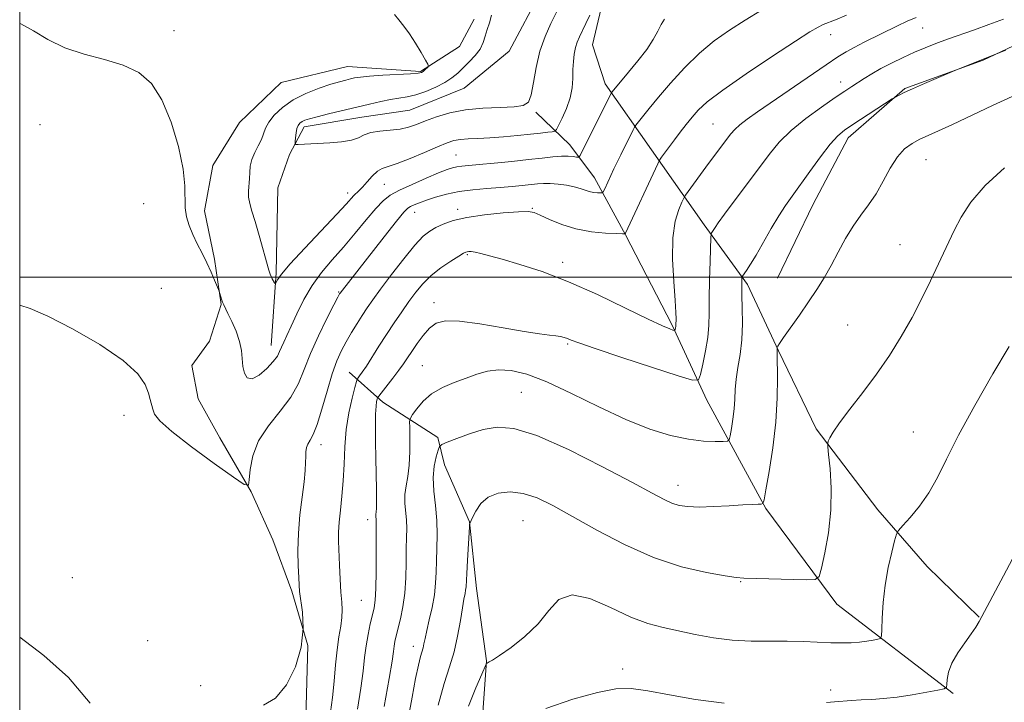
# Model space of a CAD drawing. Extents: x 2147300 to 2150200, y 339800 to 342700.
# Drawn here: x 2147500 to 2147693, y 341417 to 341551 of the extents above; entities that cross this region are included whole.
import ezdxf

# ---------------------------------------------------------------- set-up
doc = ezdxf.new("R2010")
doc.units = 0
doc.header["$MEASUREMENT"] = 0
for name, color, linetype, lineweight in [('32000', 7, 'Continuous', 0), ('DTM HARD BREAKLINE', 7, 'Continuous', 0), ('DTM SPOT ELEVATION', 2, 'Continuous', 13), ('INDEX CONTOUR', 41, 'Continuous', 13), ('INTERMEDIATE CONTOUR', 44, 'Continuous', 0)]:
    doc.layers.add(name, color=color, linetype=linetype, lineweight=lineweight)

msp = doc.modelspace()

# ---------------------------------------------------------------- linework, layer by layer
at = {"layer": '32000', "flags": 128}
for points in [[(2147500, 340000), (2150000, 340000), (2150000, 342500), (2147500, 342500), (2147500, 340000)], [(2147500, 341500), (2150000, 341500)]]:
    msp.add_lwpolyline(points, dxfattribs=at)
at = {"layer": 'DTM HARD BREAKLINE'}
for points in [[(2147549.39, 341486.59, 979.31), (2147550.36, 341500.86, 977.76), (2147550.71, 341517.51, 976.87), (2147552.99, 341524.08, 976.28), (2147555.88, 341529.47, 975.5), (2147567.15, 341531.42, 975.27), (2147576.64, 341532.75, 974.91), (2147587.27, 341537.07, 974.79), (2147596.08, 341544.33, 974.49), (2147602.44, 341556.31, 974.49), (2147603.5, 341564.65, 974.2), (2147606.9, 341575.99, 974.08), (2147617.92, 341593.98, 972.89)], [(2147614.15, 341552.77, 978.53), (2147612.48, 341545.62, 978.95), (2147614.97, 341537.93, 979.48), (2147624.07, 341524.99, 983.4), (2147634.4, 341510.28, 987.56), (2147642.89, 341498.52, 990.36), (2147649.03, 341485.54, 992.08), (2147656.39, 341470.2, 993.74), (2147668.51, 341454.33, 995.17), (2147678.18, 341443.18, 997.31), (2147688.43, 341433.23, 997.96)], [(2147648.81, 341499.8, 991.19), (2147655.73, 341514.17, 991.01), (2147662.67, 341527.34, 990.54), (2147673.82, 341537.02, 989.88), (2147689.19, 341542.6, 990.06), (2147700.99, 341548.12, 989.82), (2147719.94, 341552.56, 989.41)], [(2147589.23, 341550.62, 976.75), (2147586.33, 341545.23, 977.4), (2147578.68, 341540.36, 978.17), (2147564.4, 341541.34, 978.88), (2147551.37, 341538.17, 979.36), (2147543.17, 341530.33, 979.6), (2147537.95, 341521.93, 979.54), (2147536.3, 341512.99, 979.54), (2147538.22, 341503.51, 979.84), (2147539.54, 341494.61, 980.07), (2147537.27, 341487.45, 980.79), (2147533.77, 341482.64, 981.02), (2147535.06, 341476.12, 981.02), (2147539.33, 341468.46, 980.85), (2147545.43, 341457.85, 982.09), (2147549.73, 341448.41, 982.87), (2147553.45, 341438.36, 983.64), (2147556.58, 341427.71, 984), (2147556.2, 341413.44, 984.17)], [(2147683.31, 341418.3, 998.2), (2147660.46, 341435.79, 994.63), (2147646.52, 341454.6, 992.14), (2147634.91, 341475.82, 988.69), (2147628.15, 341490.58, 985.78), (2147618.98, 341508.27, 984.05), (2147612.87, 341519.47, 981.26), (2147608.02, 341525.94, 979.24), (2147601.38, 341532.38, 976.27)], [(2147524.48, 341267.96, 1008.36), (2147538.46, 341286.59, 1007.82), (2147548.36, 341300.4, 1006.76), (2147565.92, 341319.09, 1005.51), (2147578.24, 341329.37, 1004.97), (2147589.38, 341339.64, 1003.72), (2147594.64, 341345.66, 1003.31), (2147596.83, 341358.77, 1002.77), (2147591.88, 341371.77, 1001.7), (2147591.61, 341390.19, 1000.34), (2147590.21, 341404.44, 998.14), (2147591.69, 341424.66, 995.94), (2147589.69, 341438.9, 994.69), (2147588.31, 341451.95, 993.98), (2147583.39, 341463.17, 993.03), (2147582.12, 341468.5, 991.6), (2147571.32, 341475.47, 988.51), (2147564.7, 341481.32, 985.24)]]:
    msp.add_polyline3d(points, dxfattribs=at)
at = {"layer": 'DTM SPOT ELEVATION'}
for p in [(2147530.32, 341548.36, 979.58), (2147677.33, 341548.91, 986.82), (2147659.23, 341547.59, 984.61), (2147661.21, 341538.32, 987.39), (2147504, 341529.95, 980.82), (2147636.11, 341530.07, 985.05), (2147585.68, 341523.97, 979.05), (2147677.94, 341523.06, 992.87), (2147571.57, 341518.19, 978.91), (2147564.4, 341516.52, 977.5), (2147524.33, 341514.39, 980.82), (2147586, 341513.32, 983.58), (2147600.69, 341513.5, 983.89), (2147577.58, 341512.69, 982.74), (2147672.83, 341506.36, 993.17), (2147587.89, 341504.39, 986.18), (2147606.61, 341502.88, 985.54), (2147527.8, 341497.81, 981.08), (2147562.66, 341497.11, 981.89), (2147581.36, 341494.97, 987.42), (2147662.61, 341490.58, 992.92), (2147607.63, 341486.85, 988.19), (2147579.09, 341482.65, 989.1), (2147598.49, 341477.38, 991.05), (2147520.46, 341472.88, 982.61), (2147675.5, 341469.6, 995.25), (2147559.19, 341467.12, 984.54), (2147629.27, 341459.11, 991.35), (2147568.32, 341452.4, 987.44), (2147598.86, 341452.21, 994.96), (2147510.32, 341441.01, 983.63), (2147641.58, 341440.26, 994.09), (2147567.07, 341436.54, 986.99), (2147525.15, 341428.68, 983.62), (2147577.31, 341427.51, 991.38), (2147618.38, 341423.11, 997.55), (2147535.52, 341419.82, 983.55), (2147659.24, 341418.99, 997.62)]:
    msp.add_point(p, dxfattribs=at)
at = {"layer": 'INDEX CONTOUR'}
for points in [[(2147626.592, 341550.595, 980), (2147625.97, 341549.572, 980), (2147625.284, 341548.268, 980), (2147624.391, 341546.652, 980), (2147623.122, 341544.697, 980), (2147621.404, 341542.444, 980), (2147619.553, 341540.208, 980), (2147616.305, 341536.377, 980), (2147616.183, 341536.198, 980), (2147615.924, 341535.704, 980), (2147610.029, 341523.883, 980), (2147609.881, 341523.62, 980), (2147609.702, 341523.54, 980), (2147609.341, 341523.573, 980), (2147608.671, 341523.652, 980), (2147607.675, 341523.718, 980), (2147606.362, 341523.712, 980), (2147604.718, 341523.59, 980), (2147602.624, 341523.365, 980), (2147599.936, 341523.062, 980), (2147596.635, 341522.714, 980), (2147593.195, 341522.371, 980), (2147590.216, 341522.089, 980), (2147586.802, 341521.778, 980), (2147585.868, 341521.655, 980), (2147585.015, 341521.465, 980), (2147583.914, 341521.1, 980), (2147582.234, 341520.438, 980), (2147579.801, 341519.415, 980), (2147577.049, 341518.206, 980), (2147574.567, 341517.043, 980), (2147572.769, 341516.06, 980), (2147571.368, 341514.992, 980), (2147569.907, 341513.477, 980), (2147568.036, 341511.273, 980), (2147565.851, 341508.625, 980), (2147563.559, 341505.897, 980), (2147561.342, 341503.364, 980), (2147559.276, 341500.918, 980), (2147557.412, 341498.362, 980), (2147555.794, 341495.585, 980), (2147554.432, 341492.823, 980), (2147553.326, 341490.403, 980), (2147552.472, 341488.566, 980), (2147551.838, 341487.229, 980), (2147551.385, 341486.222, 980), (2147551.039, 341485.375, 980), (2147550.591, 341484.504, 980), (2147549.798, 341483.421, 980), (2147548.515, 341482.05, 980), (2147547.007, 341480.763, 980), (2147545.637, 341480.042, 980), (2147544.69, 341480.238, 980), (2147544.13, 341481.16, 980), (2147543.842, 341482.486, 980), (2147543.535, 341485.565, 980), (2147543.169, 341487.367, 980), (2147542.49, 341489.359, 980), (2147541.657, 341491.298, 980), (2147540.899, 341492.879, 980), (2147540.07, 341494.532, 980), (2147539.843, 341495.065, 980), (2147539.622, 341495.702, 980), (2147539.16, 341497.228, 980), (2147539.031, 341497.573, 980), (2147538.267, 341499.408, 980), (2147537.574, 341501.001, 980), (2147536.734, 341502.812, 980), (2147535.804, 341504.675, 980), (2147534.861, 341506.532, 980), (2147533.986, 341508.348, 980), (2147533.258, 341510.107, 980), (2147532.733, 341511.844, 980), (2147532.468, 341513.608, 980), (2147532.433, 341517.903, 980), (2147532.085, 341521.205, 980), (2147531.167, 341525.61, 980), (2147529.738, 341530.439, 980), (2147527.937, 341534.793, 980), (2147525.85, 341537.981, 980), (2147523.363, 341540.138, 980), (2147520.309, 341541.606, 980), (2147516.627, 341542.718, 980), (2147512.657, 341543.759, 980), (2147508.844, 341545.004, 980), (2147505.536, 341546.616, 980), (2147502.706, 341548.313, 980), (2147500.233, 341549.704, 980), (2147500, 341549.788, 980)], [(2147693.633, 341544.537, 990), (2147691.654, 341543.783, 990), (2147683.599, 341540.541, 990), (2147677.673, 341538.012, 990), (2147675.3, 341536.973, 990), (2147673.658, 341536.219, 990), (2147672.681, 341535.738, 990), (2147671.843, 341535.282, 990), (2147671.343, 341534.969, 990), (2147663.588, 341529.96, 990), (2147661.946, 341528.846, 990), (2147660.627, 341527.723, 990), (2147659.176, 341526.087, 990), (2147657.275, 341523.619, 990), (2147655.157, 341520.731, 990), (2147651.65, 341515.891, 990), (2147650.366, 341514.057, 990), (2147649.072, 341512.037, 990), (2147647.582, 341509.512, 990), (2147644.605, 341504.334, 990), (2147643.491, 341502.513, 990), (2147642.693, 341501.299, 990), (2147641.911, 341500.177, 990), (2147641.809, 341499.946, 990), (2147641.787, 341499.676, 990), (2147641.776, 341499.162, 990), (2147641.777, 341498.172, 990), (2147641.81, 341496.47, 990), (2147641.876, 341493.928, 990), (2147641.897, 341490.866, 990), (2147641.774, 341487.715, 990), (2147641.451, 341484.828, 990), (2147641.036, 341482.257, 990), (2147640.681, 341479.978, 990), (2147640.49, 341477.949, 990), (2147640.392, 341476.047, 990), (2147640.269, 341474.131, 990), (2147640.038, 341472.135, 990), (2147639.756, 341470.28, 990), (2147639.512, 341468.862, 990), (2147639.332, 341468.087, 990), (2147638.971, 341467.795, 990), (2147638.121, 341467.734, 990), (2147636.538, 341467.719, 990), (2147634.24, 341467.822, 990), (2147631.312, 341468.181, 990), (2147627.816, 341468.929, 990), (2147623.731, 341470.182, 990), (2147619.013, 341472.049, 990), (2147613.726, 341474.531, 990), (2147608.355, 341477.189, 990), (2147603.49, 341479.476, 990), (2147599.58, 341480.961, 990), (2147596.505, 341481.689, 990), (2147594.005, 341481.824, 990), (2147591.829, 341481.525, 990), (2147589.775, 341480.924, 990), (2147587.649, 341480.149, 990), (2147585.332, 341479.293, 990), (2147582.995, 341478.303, 990), (2147580.882, 341477.092, 990), (2147579.194, 341475.636, 990), (2147577.952, 341474.176, 990), (2147577.137, 341473.017, 990), (2147576.71, 341472.318, 990), (2147576.564, 341471.659, 990), (2147576.575, 341470.475, 990), (2147576.625, 341468.388, 990), (2147576.627, 341465.753, 990), (2147576.5, 341463.112, 990), (2147576.205, 341460.887, 990), (2147575.864, 341459.014, 990), (2147575.641, 341457.31, 990), (2147575.646, 341455.626, 990), (2147575.944, 341452.31, 990), (2147575.994, 341450.685, 990), (2147575.967, 341448.891, 990), (2147575.92, 341446.703, 990), (2147575.886, 341443.986, 990), (2147575.807, 341440.969, 990), (2147575.601, 341437.972, 990), (2147575.22, 341435.269, 990), (2147574.744, 341432.952, 990), (2147573.932, 341429.628, 990), (2147573.684, 341428.511, 990), (2147573.516, 341427.559, 990), (2147573.376, 341426.506, 990), (2147573.112, 341424.653, 990), (2147572.542, 341421.192, 990), (2147571.567, 341415.726, 990)]]:
    msp.add_polyline3d(points, dxfattribs=at)
at = {"layer": 'INTERMEDIATE CONTOUR'}
for points in [[(2147645.688, 341552.406, 982), (2147642.434, 341550.444, 982), (2147639.357, 341548.478, 982), (2147636.39, 341546.369, 982), (2147633.458, 341543.929, 982), (2147630.537, 341541.066, 982), (2147627.785, 341538.064, 982), (2147625.412, 341535.302, 982), (2147623.579, 341533.091, 982), (2147622.274, 341531.469, 982), (2147620.99, 341529.82, 982), (2147620.737, 341529.428, 982), (2147620.461, 341528.894, 982), (2147618.036, 341524.012, 982), (2147616.688, 341521.221, 982), (2147614.866, 341517.313, 982), (2147614.585, 341516.741, 982), (2147614.371, 341516.535, 982), (2147614.04, 341516.516, 982), (2147613.458, 341516.545, 982), (2147612.69, 341516.622, 982), (2147611.847, 341516.783, 982), (2147611.003, 341517.049, 982), (2147610.057, 341517.38, 982), (2147608.871, 341517.72, 982), (2147607.367, 341518.018, 982), (2147605.719, 341518.242, 982), (2147604.164, 341518.366, 982), (2147602.86, 341518.374, 982), (2147601.656, 341518.289, 982), (2147598.673, 341517.974, 982), (2147596.676, 341517.787, 982), (2147594.344, 341517.595, 982), (2147591.719, 341517.396, 982), (2147588.962, 341517.144, 982), (2147586.264, 341516.78, 982), (2147583.796, 341516.27, 982), (2147581.639, 341515.68, 982), (2147579.854, 341515.099, 982), (2147578.481, 341514.6, 982), (2147577.474, 341514.191, 982), (2147576.766, 341513.866, 982), (2147576.224, 341513.528, 982), (2147575.45, 341512.738, 982), (2147573.981, 341510.967, 982), (2147571.554, 341507.933, 982), (2147562.9, 341496.869, 982), (2147562.808, 341496.71, 982), (2147562.481, 341496.093, 982), (2147561.692, 341494.576, 982), (2147560.317, 341491.893, 982), (2147558.649, 341488.491, 982), (2147557.083, 341484.994, 982), (2147555.879, 341481.888, 982), (2147554.747, 341479.101, 982), (2147553.263, 341476.424, 982), (2147551.166, 341473.681, 982), (2147548.86, 341470.837, 982), (2147546.916, 341467.894, 982), (2147545.759, 341464.916, 982), (2147545.243, 341462.221, 982), (2147545.076, 341460.19, 982), (2147544.903, 341459.164, 982), (2147544.102, 341459.307, 982), (2147541.989, 341460.741, 982), (2147538.209, 341463.43, 982), (2147533.727, 341466.692, 982), (2147529.842, 341469.689, 982), (2147527.532, 341471.78, 982), (2147526.501, 341473.123, 982), (2147526.135, 341474.077, 982), (2147525.651, 341475.971, 982), (2147525.286, 341477.24, 982), (2147524.643, 341478.903, 982), (2147523.198, 341481.028, 982), (2147520.333, 341483.665, 982), (2147515.746, 341486.763, 982), (2147510.384, 341489.852, 982), (2147505.507, 341492.36, 982), (2147502.051, 341493.87, 982), (2147500, 341494.473, 982)], [(2147606.014, 341553.179, 976), (2147604.297, 341549.755, 976), (2147603.17, 341547.242, 976), (2147602.158, 341544.325, 976), (2147601.431, 341541.171, 976), (2147600.912, 341538.176, 976), (2147600.457, 341535.795, 976), (2147599.888, 341534.355, 976), (2147598.887, 341533.667, 976), (2147597.103, 341533.414, 976), (2147594.331, 341533.308, 976), (2147590.958, 341533.169, 976), (2147587.517, 341532.845, 976), (2147584.451, 341532.237, 976), (2147581.845, 341531.452, 976), (2147579.693, 341530.647, 976), (2147577.944, 341529.958, 976), (2147576.366, 341529.423, 976), (2147574.682, 341529.056, 976), (2147572.714, 341528.845, 976), (2147570.691, 341528.673, 976), (2147568.942, 341528.399, 976), (2147567.669, 341527.928, 976), (2147566.56, 341527.365, 976), (2147565.174, 341526.861, 976), (2147563.211, 341526.534, 976), (2147560.927, 341526.352, 976), (2147554.691, 341526.051, 976), (2147554.226, 341526.048, 976), (2147554.067, 341526.192, 976), (2147554.078, 341526.608, 976), (2147554.147, 341527.362, 976), (2147554.264, 341528.285, 976), (2147554.441, 341529.152, 976), (2147554.69, 341529.788, 976), (2147555.021, 341530.221, 976), (2147555.442, 341530.531, 976), (2147556.001, 341530.797, 976), (2147556.907, 341531.091, 976), (2147558.409, 341531.488, 976), (2147560.65, 341532.034, 976), (2147568.669, 341533.952, 976), (2147570.903, 341534.471, 976), (2147572.839, 341534.859, 976), (2147576.098, 341535.36, 976), (2147577.794, 341535.756, 976), (2147579.727, 341536.413, 976), (2147581.712, 341537.263, 976), (2147583.489, 341538.19, 976), (2147584.875, 341539.107, 976), (2147586.005, 341540.049, 976), (2147587.092, 341541.076, 976), (2147588.283, 341542.232, 976), (2147589.452, 341543.48, 976), (2147590.403, 341544.762, 976), (2147591.009, 341546.033, 976), (2147591.4, 341547.298, 976), (2147591.775, 341548.573, 976), (2147592.255, 341549.899, 976), (2147592.662, 341551.42, 976)], [(2147611.924, 341551.39, 978), (2147611.152, 341549.803, 978), (2147609.941, 341547.172, 978), (2147609.489, 341546.121, 978), (2147609.139, 341545.034, 978), (2147608.888, 341543.773, 978), (2147608.728, 341542.332, 978), (2147608.645, 341540.737, 978), (2147608.606, 341539.011, 978), (2147608.476, 341537.157, 978), (2147608.102, 341535.173, 978), (2147607.395, 341533.107, 978), (2147606.548, 341531.202, 978), (2147605.824, 341529.752, 978), (2147605.394, 341528.958, 978), (2147605.07, 341528.644, 978), (2147604.577, 341528.54, 978), (2147603.673, 341528.421, 978), (2147602.264, 341528.248, 978), (2147600.292, 341528.025, 978), (2147597.768, 341527.764, 978), (2147594.981, 341527.509, 978), (2147592.289, 341527.313, 978), (2147589.983, 341527.207, 978), (2147588.084, 341527.135, 978), (2147586.547, 341527.023, 978), (2147585.269, 341526.79, 978), (2147583.906, 341526.342, 978), (2147582.057, 341525.581, 978), (2147579.49, 341524.479, 978), (2147576.644, 341523.276, 978), (2147574.124, 341522.284, 978), (2147571.207, 341521.312, 978), (2147570.254, 341520.767, 978), (2147569.242, 341519.841, 978), (2147568.219, 341518.716, 978), (2147567.315, 341517.683, 978), (2147566.624, 341516.957, 978), (2147565.629, 341516.007, 978), (2147564.11, 341514.335, 978), (2147562.257, 341512.339, 978), (2147555.984, 341505.701, 978), (2147553.118, 341502.588, 978), (2147551.397, 341500.567, 978), (2147550.617, 341499.485, 978), (2147550.247, 341498.758, 978), (2147550.167, 341498.74, 978), (2147550.047, 341498.91, 978), (2147549.589, 341499.67, 978), (2147549.352, 341500.11, 978), (2147549.161, 341500.561, 978), (2147548.921, 341501.341, 978), (2147547.023, 341508.197, 978), (2147546.234, 341510.916, 978), (2147545.603, 341512.948, 978), (2147545.171, 341514.43, 978), (2147544.952, 341515.659, 978), (2147544.939, 341516.875, 978), (2147545.151, 341519.344, 978), (2147545.197, 341520.563, 978), (2147545.287, 341521.796, 978), (2147545.572, 341523.08, 978), (2147546.141, 341524.432, 978), (2147546.843, 341525.782, 978), (2147547.466, 341527.035, 978), (2147548.265, 341529.212, 978), (2147548.897, 341530.4, 978), (2147549.994, 341531.806, 978), (2147551.595, 341533.319, 978), (2147553.691, 341534.777, 978), (2147556.211, 341536.041, 978), (2147558.822, 341537.067, 978), (2147561.126, 341537.837, 978), (2147562.827, 341538.351, 978), (2147564.027, 341538.675, 978), (2147564.929, 341538.895, 978), (2147565.768, 341539.085, 978), (2147566.892, 341539.264, 978), (2147568.683, 341539.438, 978), (2147571.331, 341539.61, 978), (2147576.753, 341539.914, 978), (2147578.218, 341540.032, 978), (2147578.901, 341540.165, 978), (2147579.232, 341540.363, 978), (2147579.559, 341540.65, 978), (2147580.159, 341541.228, 978), (2147580.282, 341541.417, 978), (2147580.161, 341541.772, 978), (2147579.695, 341542.597, 978), (2147578.827, 341544.079, 978), (2147577.704, 341545.938, 978), (2147576.517, 341547.776, 978), (2147575.426, 341549.283, 978), (2147574.448, 341550.503, 978), (2147573.569, 341551.567, 978)], [(2147662.33, 341551.413, 984), (2147660.179, 341550.483, 984), (2147657.758, 341549.562, 984), (2147656.768, 341549.086, 984), (2147655.176, 341548.133, 984), (2147652.304, 341546.289, 984), (2147647.8, 341543.344, 984), (2147642.618, 341539.887, 984), (2147638.038, 341536.705, 984), (2147635.018, 341534.389, 984), (2147633.231, 341532.739, 984), (2147632.027, 341531.359, 984), (2147630.875, 341529.928, 984), (2147629.709, 341528.438, 984), (2147628.58, 341526.962, 984), (2147626.041, 341523.53, 984), (2147625.664, 341522.982, 984), (2147625.272, 341522.235, 984), (2147618.954, 341508.652, 984), (2147618.833, 341508.527, 984), (2147618.379, 341508.496, 984), (2147617.202, 341508.534, 984), (2147615.054, 341508.638, 984), (2147612.247, 341508.901, 984), (2147609.234, 341509.443, 984), (2147606.422, 341510.317, 984), (2147604.025, 341511.318, 984), (2147602.213, 341512.18, 984), (2147601.004, 341512.692, 984), (2147599.823, 341512.878, 984), (2147597.948, 341512.82, 984), (2147594.91, 341512.589, 984), (2147591.252, 341512.212, 984), (2147587.775, 341511.704, 984), (2147585.105, 341511.087, 984), (2147583.169, 341510.411, 984), (2147581.721, 341509.733, 984), (2147580.508, 341509.036, 984), (2147579.232, 341508.011, 984), (2147577.59, 341506.27, 984), (2147575.405, 341503.606, 984), (2147573.012, 341500.513, 984), (2147570.874, 341497.662, 984), (2147569.332, 341495.546, 984), (2147568.225, 341493.954, 984), (2147567.269, 341492.495, 984), (2147566.241, 341490.866, 984), (2147565.165, 341489.103, 984), (2147564.124, 341487.326, 984), (2147563.177, 341485.579, 984), (2147562.278, 341483.587, 984), (2147561.353, 341480.997, 984), (2147560.357, 341477.64, 984), (2147559.35, 341474.075, 984), (2147558.416, 341471.043, 984), (2147557.628, 341469.09, 984), (2147557.011, 341467.971, 984), (2147556.578, 341467.245, 984), (2147556.329, 341466.538, 984), (2147556.215, 341465.733, 984), (2147556.174, 341464.782, 984), (2147556.142, 341463.607, 984), (2147556.053, 341462.016, 984), (2147555.835, 341459.792, 984), (2147555.456, 341456.812, 984), (2147555.033, 341453.338, 984), (2147554.716, 341449.724, 984), (2147554.616, 341446.309, 984), (2147554.672, 341443.342, 984), (2147554.779, 341441.054, 984), (2147554.863, 341439.53, 984), (2147554.972, 341438.283, 984), (2147555.501, 341434.226, 984), (2147555.653, 341431.038, 984), (2147555.294, 341427.366, 984), (2147554.171, 341423.515, 984), (2147552.413, 341419.994, 984), (2147550.239, 341417.362, 984), (2147547.872, 341415.977, 984)], [(2147676, 341550.978, 986), (2147674.265, 341550.211, 986), (2147672.371, 341549.306, 986), (2147665.809, 341546.091, 986), (2147663.858, 341545.097, 986), (2147662.288, 341544.226, 986), (2147660.655, 341543.202, 986), (2147658.376, 341541.674, 986), (2147644.872, 341532.438, 986), (2147642.826, 341530.994, 986), (2147641.394, 341529.891, 986), (2147640.406, 341528.979, 986), (2147639.638, 341528.091, 986), (2147635.269, 341522.275, 986), (2147630.752, 341516.092, 986), (2147630.41, 341515.522, 986), (2147630.03, 341514.728, 986), (2147629.413, 341513.282, 986), (2147628.737, 341510.992, 986), (2147628.273, 341507.726, 986), (2147628.211, 341503.526, 986), (2147628.42, 341499.118, 986), (2147628.682, 341495.401, 986), (2147628.83, 341493.047, 986), (2147628.875, 341491.808, 986), (2147628.861, 341490.58, 986), (2147628.839, 341490.34, 986), (2147628.796, 341490.078, 986), (2147628.697, 341489.621, 986), (2147628.657, 341489.515, 986), (2147628.545, 341489.508, 986), (2147628.264, 341489.593, 986), (2147627.643, 341489.817, 986), (2147626.212, 341490.434, 986), (2147623.426, 341491.753, 986), (2147618.972, 341493.937, 986), (2147613.467, 341496.572, 986), (2147607.763, 341499.099, 986), (2147602.59, 341501.074, 986), (2147598.198, 341502.504, 986), (2147594.717, 341503.511, 986), (2147592.218, 341504.203, 986), (2147590.528, 341504.648, 986), (2147589.416, 341504.9, 986), (2147588.676, 341505.012, 986), (2147588.193, 341505.029, 986), (2147587.881, 341504.994, 986), (2147587.617, 341504.916, 986), (2147587.159, 341504.673, 986), (2147586.229, 341504.109, 986), (2147584.661, 341503.118, 986), (2147582.723, 341501.795, 986), (2147580.794, 341500.288, 986), (2147579.161, 341498.709, 986), (2147577.755, 341497.036, 986), (2147576.412, 341495.215, 986), (2147575.004, 341493.208, 986), (2147573.533, 341491.042, 986), (2147572.032, 341488.762, 986), (2147570.55, 341486.442, 986), (2147568.066, 341482.526, 986), (2147567.268, 341481.331, 986), (2147566.754, 341480.616, 986), (2147566.454, 341480.231, 986), (2147566.287, 341479.98, 986), (2147566.119, 341479.488, 986), (2147565.807, 341478.332, 986), (2147565.265, 341476.217, 986), (2147564.632, 341473.352, 986), (2147564.105, 341470.072, 986), (2147563.822, 341466.674, 986), (2147563.686, 341463.293, 986), (2147563.543, 341460.028, 986), (2147563.283, 341456.976, 986), (2147562.971, 341454.232, 986), (2147562.72, 341451.893, 986), (2147562.614, 341449.974, 986), (2147562.627, 341448.169, 986), (2147562.813, 341443.493, 986), (2147562.935, 341440.698, 986), (2147563.077, 341438.168, 986), (2147563.226, 341436.232, 986), (2147563.318, 341434.687, 986), (2147563.272, 341433.2, 986), (2147563.039, 341431.477, 986), (2147562.69, 341429.396, 986), (2147562.324, 341426.875, 986), (2147562.017, 341423.895, 986), (2147561.737, 341420.677, 986), (2147561.428, 341417.505, 986), (2147561.042, 341414.625, 986)], [(2147693.205, 341550.631, 988), (2147690.326, 341549.55, 988), (2147687.457, 341548.533, 988), (2147682.152, 341546.702, 988), (2147679.897, 341545.869, 988), (2147677.803, 341545.029, 988), (2147675.695, 341544.117, 988), (2147673.458, 341543.09, 988), (2147671.209, 341541.998, 988), (2147669.123, 341540.915, 988), (2147667.336, 341539.904, 988), (2147665.831, 341538.984, 988), (2147663.387, 341537.412, 988), (2147662.027, 341536.517, 988), (2147660.109, 341535.23, 988), (2147657.419, 341533.385, 988), (2147654.358, 341531.156, 988), (2147651.474, 341528.801, 988), (2147649.16, 341526.496, 988), (2147647.177, 341524.094, 988), (2147638.408, 341512.386, 988), (2147637.181, 341510.672, 988), (2147636.547, 341509.717, 988), (2147635.803, 341508.528, 988), (2147635.752, 341508.374, 988), (2147635.715, 341507.744, 988), (2147635.57, 341503.124, 988), (2147635.471, 341499.424, 988), (2147635.403, 341495.825, 988), (2147635.383, 341492.944, 988), (2147635.322, 341490.54, 988), (2147635.105, 341488.161, 988), (2147634.669, 341485.511, 988), (2147634.134, 341482.926, 988), (2147633.674, 341480.9, 988), (2147633.267, 341479.836, 988), (2147632.133, 341479.765, 988), (2147629.297, 341480.624, 988), (2147624.237, 341482.271, 988), (2147618.224, 341484.24, 988), (2147612.976, 341485.983, 988), (2147609.788, 341487.083, 988), (2147608.254, 341487.654, 988), (2147607.54, 341487.942, 988), (2147606.937, 341488.151, 988), (2147606.222, 341488.328, 988), (2147605.293, 341488.481, 988), (2147604.009, 341488.633, 988), (2147602.055, 341488.884, 988), (2147599.075, 341489.347, 988), (2147594.934, 341490.072, 988), (2147590.372, 341490.841, 988), (2147586.352, 341491.368, 988), (2147583.589, 341491.417, 988), (2147581.81, 341490.95, 988), (2147580.498, 341489.98, 988), (2147579.237, 341488.565, 988), (2147578.03, 341486.944, 988), (2147576.983, 341485.402, 988), (2147576.151, 341484.136, 988), (2147575.382, 341482.99, 988), (2147574.471, 341481.72, 988), (2147573.298, 341480.181, 988), (2147570.516, 341476.661, 988), (2147570.291, 341476.321, 988), (2147570.2, 341476.052, 988), (2147570.09, 341475.574, 988), (2147569.966, 341474.655, 988), (2147569.871, 341473.074, 988), (2147569.838, 341470.698, 988), (2147569.859, 341467.734, 988), (2147569.917, 341464.477, 988), (2147570.051, 341458.305, 988), (2147570.072, 341456.037, 988), (2147570.034, 341454.64, 988), (2147569.969, 341453.895, 988), (2147569.921, 341453.474, 988), (2147569.923, 341453.106, 988), (2147569.988, 341452.38, 988), (2147569.999, 341451.949, 988), (2147569.992, 341449.107, 988), (2147569.995, 341445.929, 988), (2147569.982, 341442.201, 988), (2147569.924, 341438.87, 988), (2147569.794, 341436.625, 988), (2147569.576, 341435.112, 988), (2147569.259, 341433.717, 988), (2147568.847, 341431.956, 988), (2147568.406, 341429.87, 988), (2147568.017, 341427.63, 988), (2147567.726, 341425.323, 988), (2147567.428, 341422.68, 988), (2147566.985, 341419.348, 988), (2147566.304, 341415.176, 988)], [(2147694.866, 341535.417, 992), (2147691.003, 341533.649, 992), (2147683.133, 341529.966, 992), (2147678.374, 341527.793, 992), (2147676.771, 341527.043, 992), (2147675.253, 341526.237, 992), (2147673.769, 341525.155, 992), (2147672.334, 341523.575, 992), (2147670.952, 341521.373, 992), (2147669.583, 341518.832, 992), (2147668.174, 341516.337, 992), (2147666.692, 341514.161, 992), (2147665.167, 341512.14, 992), (2147663.646, 341510, 992), (2147662.168, 341507.546, 992), (2147660.735, 341504.911, 992), (2147659.337, 341502.307, 992), (2147657.953, 341499.884, 992), (2147656.504, 341497.541, 992), (2147654.899, 341495.116, 992), (2147653.111, 341492.537, 992), (2147650.009, 341488.152, 992), (2147649.219, 341486.994, 992), (2147648.883, 341486.453, 992), (2147648.758, 341486.174, 992), (2147648.747, 341486.121, 992), (2147648.754, 341485.793, 992), (2147648.74, 341485.439, 992), (2147648.737, 341484.774, 992), (2147648.792, 341480.262, 992), (2147648.734, 341476.275, 992), (2147648.45, 341471.553, 992), (2147647.867, 341466.508, 992), (2147647.154, 341461.821, 992), (2147646.539, 341458.24, 992), (2147646.178, 341456.284, 992), (2147645.939, 341455.561, 992), (2147645.618, 341455.451, 992), (2147645.006, 341455.433, 992), (2147643.88, 341455.385, 992), (2147642.015, 341455.283, 992), (2147639.321, 341455.12, 992), (2147636.25, 341454.96, 992), (2147633.392, 341454.881, 992), (2147631.191, 341454.954, 992), (2147629.513, 341455.203, 992), (2147628.083, 341455.642, 992), (2147626.541, 341456.337, 992), (2147624.206, 341457.572, 992), (2147620.314, 341459.678, 992), (2147614.469, 341462.783, 992), (2147607.739, 341466.17, 992), (2147601.56, 341468.915, 992), (2147597.009, 341470.317, 992), (2147593.73, 341470.568, 992), (2147591.006, 341470.087, 992), (2147588.305, 341469.259, 992), (2147585.823, 341468.351, 992), (2147583.937, 341467.601, 992), (2147582.897, 341467.149, 992), (2147582.437, 341466.743, 992), (2147582.165, 341466.039, 992), (2147581.784, 341464.76, 992), (2147581.396, 341462.929, 992), (2147581.198, 341460.64, 992), (2147581.321, 341457.996, 992), (2147581.626, 341455.145, 992), (2147581.901, 341452.24, 992), (2147581.99, 341449.42, 992), (2147581.939, 341446.756, 992), (2147581.848, 341444.3, 992), (2147581.782, 341442.064, 992), (2147581.674, 341439.906, 992), (2147581.423, 341437.642, 992), (2147580.971, 341435.173, 992), (2147580.424, 341432.73, 992), (2147579.928, 341430.629, 992), (2147579.594, 341429.1, 992), (2147579.377, 341428.038, 992), (2147579.197, 341427.255, 992), (2147578.686, 341425.513, 992), (2147578.283, 341423.835, 992), (2147577.745, 341421.192, 992), (2147577.062, 341417.583, 992), (2147574.328, 341402.844, 992)], [(2147693.374, 341521.458, 994), (2147689.574, 341518.006, 994), (2147686.767, 341514.72, 994), (2147684.848, 341511.739, 994), (2147683.501, 341509.137, 994), (2147682.431, 341506.913, 994), (2147678.862, 341499.282, 994), (2147677.16, 341495.799, 994), (2147675.228, 341492.09, 994), (2147673.102, 341488.347, 994), (2147670.782, 341484.623, 994), (2147668.253, 341480.934, 994), (2147665.567, 341477.342, 994), (2147663.022, 341474.08, 994), (2147660.983, 341471.426, 994), (2147659.711, 341469.58, 994), (2147659.058, 341468.429, 994), (2147658.775, 341467.778, 994), (2147658.656, 341467.372, 994), (2147658.671, 341466.696, 994), (2147658.831, 341465.168, 994), (2147659.111, 341462.379, 994), (2147659.33, 341458.599, 994), (2147659.267, 341454.267, 994), (2147658.786, 341449.842, 994), (2147658.086, 341445.857, 994), (2147657.447, 341442.863, 994), (2147656.992, 341441.237, 994), (2147656.205, 341440.653, 994), (2147654.412, 341440.611, 994), (2147642.215, 341440.905, 994), (2147640.689, 341441.033, 994), (2147638.521, 341441.36, 994), (2147634.862, 341442.016, 994), (2147629.982, 341443.162, 994), (2147624.431, 341444.969, 994), (2147618.73, 341447.496, 994), (2147613.298, 341450.355, 994), (2147608.529, 341453.049, 994), (2147604.693, 341455.167, 994), (2147601.582, 341456.654, 994), (2147598.865, 341457.544, 994), (2147596.293, 341457.866, 994), (2147593.948, 341457.627, 994), (2147591.992, 341456.832, 994), (2147590.546, 341455.547, 994), (2147589.558, 341454.09, 994), (2147588.936, 341452.844, 994), (2147588.378, 341451.645, 994), (2147588.353, 341451.53, 994), (2147588.316, 341451.022, 994), (2147587.917, 341444.403, 994), (2147587.773, 341441.835, 994), (2147587.637, 341439.215, 994), (2147587.57, 341438.577, 994), (2147587.445, 341437.882, 994), (2147587.242, 341436.823, 994), (2147586.945, 341435.111, 994), (2147586.538, 341432.576, 994), (2147585.993, 341429.537, 994), (2147585.285, 341426.431, 994), (2147584.394, 341423.508, 994), (2147583.341, 341420.261, 994), (2147582.158, 341415.992, 994)], [(2147694.28, 341486.411, 996), (2147691.105, 341480.989, 996), (2147687.565, 341474.808, 996), (2147684.357, 341468.959, 996), (2147681.986, 341464.29, 996), (2147680.192, 341460.656, 996), (2147678.521, 341457.664, 996), (2147676.658, 341455.017, 996), (2147674.827, 341452.807, 996), (2147673.386, 341451.219, 996), (2147672.577, 341450.301, 996), (2147672.167, 341449.535, 996), (2147671.803, 341448.266, 996), (2147671.226, 341446.01, 996), (2147670.537, 341442.98, 996), (2147669.927, 341439.559, 996), (2147669.545, 341436.133, 996), (2147669.355, 341433.092, 996), (2147669.277, 341430.826, 996), (2147669.217, 341429.591, 996), (2147669.023, 341429.103, 996), (2147668.528, 341428.943, 996), (2147667.614, 341428.772, 996), (2147666.355, 341428.565, 996), (2147664.872, 341428.374, 996), (2147663.249, 341428.246, 996), (2147661.424, 341428.196, 996), (2147659.294, 341428.232, 996), (2147653.913, 341428.478, 996), (2147650.725, 341428.551, 996), (2147647.273, 341428.531, 996), (2147643.641, 341428.538, 996), (2147639.924, 341428.731, 996), (2147636.223, 341429.218, 996), (2147632.657, 341429.889, 996), (2147626.346, 341431.213, 996), (2147623.348, 341432.014, 996), (2147619.98, 341433.293, 996), (2147616.034, 341435.159, 996), (2147611.978, 341436.911, 996), (2147608.454, 341437.646, 996), (2147605.891, 341436.731, 996), (2147603.875, 341434.602, 996), (2147601.785, 341431.966, 996), (2147599.196, 341429.443, 996), (2147596.486, 341427.304, 996), (2147594.231, 341425.735, 996), (2147592.859, 341424.848, 996), (2147592.199, 341424.466, 996), (2147591.798, 341424.261, 996), (2147591.678, 341424.146, 996), (2147591.624, 341424.043, 996), (2147590.729, 341422.048, 996), (2147589.557, 341419.38, 996), (2147588.099, 341415.818, 996)], [(2147701.345, 341456.823, 998), (2147693.159, 341441.341, 998), (2147688.383, 341432.402, 998), (2147687.742, 341431.296, 998), (2147686.856, 341429.979, 998), (2147685.589, 341428.246, 998), (2147684.198, 341426.257, 998), (2147683.039, 341424.264, 998), (2147682.377, 341422.493, 998), (2147682.111, 341421.058, 998), (2147682.051, 341420.048, 998), (2147681.972, 341419.495, 998), (2147681.52, 341419.21, 998), (2147680.307, 341418.948, 998), (2147678.095, 341418.529, 998), (2147675.252, 341418.027, 998), (2147672.295, 341417.582, 998), (2147669.642, 341417.297, 998), (2147667.312, 341417.133, 998), (2147665.227, 341417.013, 998), (2147663.318, 341416.881, 998), (2147659.962, 341416.623, 998), (2147658.409, 341416.535, 998)], [(2147513.839, 341416.37, 984), (2147509.584, 341421.442, 984), (2147504.728, 341425.712, 984), (2147500, 341429.305, 984)], [(2147638.318, 341416.38, 998), (2147632.714, 341417.092, 998), (2147627.589, 341418.014, 998), (2147623.315, 341418.829, 998), (2147620.049, 341419.261, 998), (2147617.079, 341419.18, 998), (2147613.478, 341418.497, 998), (2147608.644, 341417.164, 998), (2147603.285, 341415.313, 998)]]:
    msp.add_polyline3d(points, dxfattribs=at)

doc.saveas('drawing.dxf')
